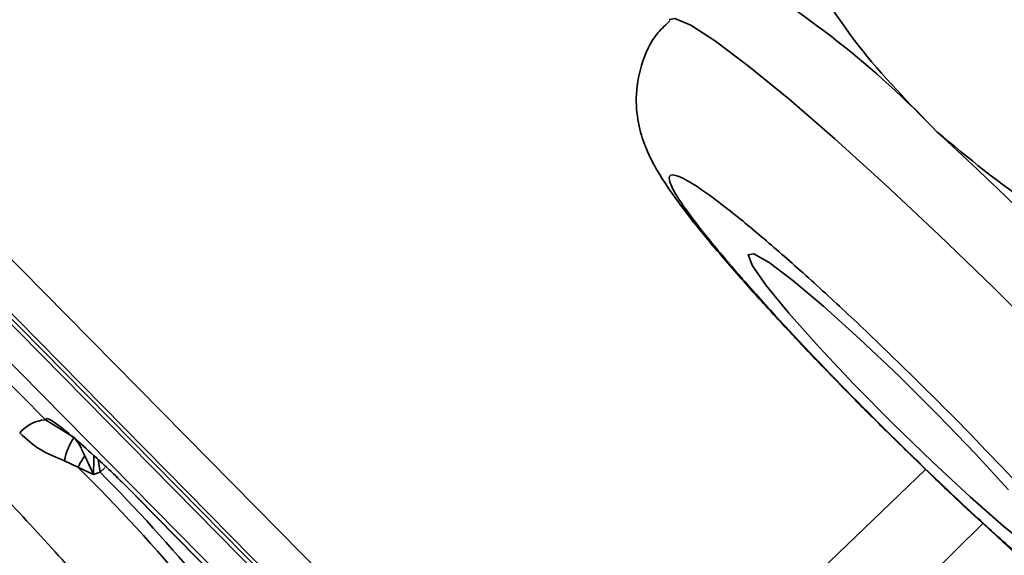
# Model space of a CAD drawing. Units: millimetres. Extents: x 100 to 12990, y 100 to 8300.
# Drawn here: x 4039 to 4066, y 6066 to 6081 of the extents above; entities that cross this region are included whole.
import ezdxf

# ---------------------------------------------------------------- set-up
doc = ezdxf.new("R2010")
doc.units = ezdxf.units.MM
doc.header["$LTSCALE"] = 20

msp = doc.modelspace()

# ---------------------------------------------------------------- linework, layer by layer
at = {"color": 7, "linetype": 'Continuous', "lineweight": 35}
for p, q in [((4022.6373316, 6091.2746979), (4049.6177506, 6063.9239177)), ((4048.8062801, 6063.278743), (4021.8258611, 6090.6295232)), ((4048.7102924, 6063.0820912), (4022.2696238, 6089.8857119)), ((4048.1042174, 6062.6342185), (4021.6635488, 6089.4378391)), ((4023.2611467, 6089.0300341), (4048.5601563, 6063.3837441)), ((4023.2712209, 6089.0251977), (4048.5702305, 6063.3789076)), ((4037.0448793, 6073.2561159), (4040.1893836, 6070.0684469)), ((4040.1893836, 6070.0684469), (4040.9654367, 6069.5897489)), ((4041.0705838, 6068.7796436), (4040.7056808, 6068.9586107)), ((4041.2577099, 6069.089432), (4041.4897542, 6068.5880546)), ((4041.6735617, 6068.6475409), (4041.6204812, 6068.9917504)), ((4041.4897542, 6068.5880546), (4041.0705838, 6068.7796436)), ((4041.8016559, 6068.7635217), (4041.6735617, 6068.6475409)), ((4064.052383, 6068.7207591), (4056.7540632, 6061.7146302)), ((4041.4897542, 6068.5880546), (4041.6735614, 6068.6475423)), ((4042.6449763, 6067.9950952), (4054.9076468, 6055.5640945)), ((4042.6550506, 6067.9902587), (4042.6449763, 6067.9950952)), ((4042.6550506, 6067.9902587), (4054.9177211, 6055.559258)), ((4065.6020663, 6067.257771), (4058.4088041, 6060.1701044))]:
    msp.add_line(p, q, dxfattribs=at)
at = {"color": 7, "linetype": 'Continuous', "lineweight": 35, "flags": 128}
for points in [[(4067.377372, 6072.1688767), (4065.8980563, 6073.6459624), (4064.4102486, 6075.0872681), (4062.9591553, 6076.4490003), (4061.588867, 6077.6897837), (4060.3410194, 6078.7719175), (4059.2535276, 6079.6625218), (4058.3594344, 6080.3345359), (4057.6859066, 6080.767541), (4057.2534088, 6080.9483806), (4057.1018807, 6080.9221389)], [(4066.923149, 6066.5743652), (4066.1752502, 6067.1755502), (4065.2600766, 6067.9760132), (4064.2351318, 6068.9254583), (4063.1648169, 6069.9642282), (4062.1163838, 6071.0270532), (4061.1557093, 6072.0471522), (4060.3431561, 6072.9604285), (4059.72978, 6073.7094977), (4059.3541216, 6074.247293), (4059.2397849, 6074.5400226), (4059.3939541, 6074.5692935), (4059.8069423, 6074.3332663), (4060.4527998, 6073.8467715), (4061.290945, 6073.1403773), (4062.2687142, 6072.2584692), (4063.3246705, 6071.2564606), (4064.3924644, 6070.1973114)], [(4064.3924644, 6070.1973114), (4065.4050024, 6069.1475719), (4066.2986631, 6068.1732011)], [(4041.662596, 6068.9538434), (4041.7022026, 6068.9138093), (4041.740227, 6068.895957)]]:
    msp.add_lwpolyline(points, dxfattribs=at)
at = {"color": 7, "linetype": 'Continuous', "lineweight": 35}
for centre, radius, start, end in [((4045.7327726, 6060.1039182), 25.7475213, 43.62978752, 59.85371154), ((3979.3088452, 5985.5951523), 125.4983389, 41.889316403, 47.329555701), ((4040.2702232, 6069.0456196), 1.026017, 94.51899999, 139.32961059), ((4042.3400087, 6068.6549971), 1.6622903, 145.78307825, 169.47597601), ((4043.2458104, 6067.67712), 2.4386818, 144.6106767, 153.12161985), ((4010.818842, 6037.969389), 43.1791578, 33.42428335, 45.52404996), ((4008.4222109, 6035.6848789), 46.8208224, 34.5243277, 44.75019566)]:
    msp.add_arc(centre, radius, start, end, dxfattribs=at)
for points, knots in [([(4064.3691693, 6077.8696034), (4063.6211592, 6078.6327416), (4062.1085324, 6080.1759602), (4060.9943158, 6082.0211915), (4060.4310913, 6082.9539361)], [0, 0, 0, 0, 0.4945107254, 1, 1, 1, 1]), ([(4057.1294072, 6080.8946398), (4057.0126916, 6080.7882718), (4056.6494722, 6080.4572542), (4056.318131, 6079.7070118), (4056.1681647, 6078.8113031), (4056.2643141, 6078.0136606), (4056.4980635, 6077.330952), (4056.8335552, 6076.7046115), (4057.3160264, 6075.9954391), (4058.0383002, 6075.0743866), (4058.920634, 6074.0403402), (4059.8247745, 6073.0379153), (4060.441667, 6072.3719554), (4060.747997, 6072.0511248), (4060.7774055, 6072.0203243)], [0, 0, 0, 0, 0.03458787739, 0.10763759331, 0.1750696344, 0.23889000339, 0.30061281687, 0.38738976937, 0.51445116487, 0.65386627459, 0.78740712776, 0.90115860785, 0.99051097904, 1, 1, 1, 1]), ([(4026.9379187, 6079.2597172), (4026.9805058, 6079.2320974), (4027.3122587, 6079.0169399), (4028.2484632, 6078.2762089), (4029.7248339, 6077.0413569), (4031.4500993, 6075.5034698), (4033.2725769, 6073.8072015), (4035.0871041, 6072.0549522), (4036.8331958, 6070.3127764), (4038.5127846, 6068.5822161), (4040.1218813, 6066.8640124), (4041.5806415, 6065.2333281), (4042.7762212, 6063.8210446), (4043.287915, 6063.1331031), (4043.5278748, 6062.8104916)], [0, 0, 0, 0, 0.0135805765, 0.1057925984, 0.1999614918, 0.2941303852, 0.3863424072, 0.4748738287, 0.5584019484, 0.6419300681, 0.7304614896, 0.8226735116, 0.9168424049, 1, 1, 1, 1]), ([(4069.8116988, 6074.3010202), (4068.8397272, 6074.7918315), (4066.8779634, 6075.7824529), (4065.2104832, 6077.169686), (4064.3691693, 6077.8696034)], [0, 0, 0, 0, 0.4954579696, 1, 1, 1, 1]), ([(4064.832164, 6070.1224339), (4064.0253698, 6070.9254413), (4062.7842641, 6072.1607216), (4061.1586905, 6073.6698742), (4059.9847202, 6074.716369), (4058.9584604, 6075.5784743), (4057.893505, 6076.3990248), (4057.0876457, 6076.8606789), (4057.0511297, 6076.542475), (4057.5017806, 6075.8265359), (4058.105676, 6075.0363561), (4058.9380596, 6074.0480309), (4060.2398048, 6072.5940239), (4062.1621057, 6070.5771247), (4064.2461518, 6068.5326816), (4065.8665768, 6067.0244057), (4067.0416435, 6065.9777242), (4068.0676099, 6065.1156689), (4069.1326585, 6064.2951026), (4069.9384633, 6063.8334577), (4069.9750338, 6064.1516524), (4069.5242898, 6064.8676073), (4068.9206877, 6065.6577372), (4068.0872077, 6066.646249), (4066.7906111, 6068.0993793), (4065.6037173, 6069.3254278), (4064.832164, 6070.1224339)], [0, 0, 0, 0, 0.0598642111, 0.0920901651, 0.125, 0.1579098349, 0.1901357889, 0.25, 0.3098642111, 0.3420901651, 0.375, 0.4079098349, 0.4401357889, 0.5, 0.5598642111, 0.5920901651, 0.625, 0.6579098349, 0.6901357889, 0.75, 0.8098642111, 0.8420901651, 0.875, 0.9079098349, 0.9401357889, 1, 1, 1, 1]), ([(4060.7774055, 6072.0203243), (4060.9535365, 6071.8350384), (4061.3587364, 6071.4087771), (4062.0871603, 6070.6602292), (4062.6466131, 6070.1008685), (4062.9588469, 6069.7886861)], [0, 0, 0, 0, 0.2536044788, 0.5834322871, 1, 1, 1, 1]), ([(4042.7165006, 6062.112695), (4042.3371776, 6062.3976486), (4041.5704819, 6062.9736029), (4040.0508874, 6064.2552363), (4038.3369448, 6065.7806029), (4036.5125778, 6067.4799443), (4034.6948098, 6069.2320785), (4033.5286644, 6070.4033568), (4032.9625469, 6070.9719662)], [0, 0, 0, 0, 0.1692518442, 0.3420954554, 0.5149390666, 0.6841909108, 0.8466871455, 1, 1, 1, 1]), ([(4040.1893836, 6070.0684469), (4040.2033242, 6070.0919897), (4040.2311686, 6070.1390133), (4040.5625444, 6069.9135414), (4041.0508717, 6069.5120869), (4041.4584848, 6069.1401099), (4041.662596, 6068.9538434)], [0, 0, 0, 0, 0.25022134, 0.4997843052, 0.7495182522, 1, 1, 1, 1]), ([(4062.9588469, 6069.7886861), (4063.3717881, 6069.3823911), (4063.9519095, 6068.8116068), (4064.7961257, 6068.0072502), (4065.446557, 6067.3965879), (4065.9102028, 6066.9753679), (4066.1194117, 6066.7853026)], [0, 0, 0, 0, 0.3830843043, 0.5381767714, 0.7916135725, 1, 1, 1, 1]), ([(4040.7056808, 6068.9586107), (4040.4807098, 6069.0469615), (4040.0303333, 6069.2238335), (4039.6715723, 6069.5506937), (4039.4920188, 6069.7142815)], [0, 0, 0, 0, 0.4995177484, 1, 1, 1, 1]), ([(4041.2577099, 6069.089432), (4041.2121305, 6069.1883182), (4041.1164429, 6069.3959161), (4041.0173357, 6069.523131), (4040.9654367, 6069.5897489)], [0, 0, 0, 0, 0.4763354612, 1, 1, 1, 1]), ([(4041.5005551, 6069.0996941), (4041.5004113, 6069.0473777), (4041.4999848, 6068.8920993), (4041.4938332, 6068.709279), (4041.4897542, 6068.5880546)], [0, 0, 0, 0, 0.3369200863, 1, 1, 1, 1]), ([(4066.1194117, 6066.7853026), (4066.1677711, 6066.7410579), (4066.4874684, 6066.4485621), (4067.0440105, 6065.958862), (4067.7715201, 6065.3343452), (4068.4360673, 6064.7904549), (4069.037133, 6064.3260982), (4069.5909997, 6063.9326029), (4070.1341577, 6063.5957884), (4070.7056163, 6063.3160169), (4071.407723, 6063.126688), (4072.1314765, 6063.077212), (4072.9514051, 6063.2358268), (4073.6674806, 6063.5600673), (4073.9929703, 6063.9165654), (4074.1063706, 6064.040769)], [0, 0, 0, 0, 0.0169762837, 0.1122278619, 0.2085111459, 0.3046838812, 0.4000460082, 0.4949322333, 0.5928161834, 0.6927413148, 0.7516010851, 0.8137001736, 0.8831071822, 0.9592746624, 1, 1, 1, 1])]:
    msp.add_open_spline(points, degree=3, knots=knots, dxfattribs=at)
msp.add_open_spline([(4041.662596, 6068.9538434), (4041.8267048, 6068.7997925), (4042.1549223, 6068.4916908), (4042.4883412, 6068.1574027), (4042.6550506, 6067.9902587)], degree=3, dxfattribs=at)

doc.saveas('drawing.dxf')
